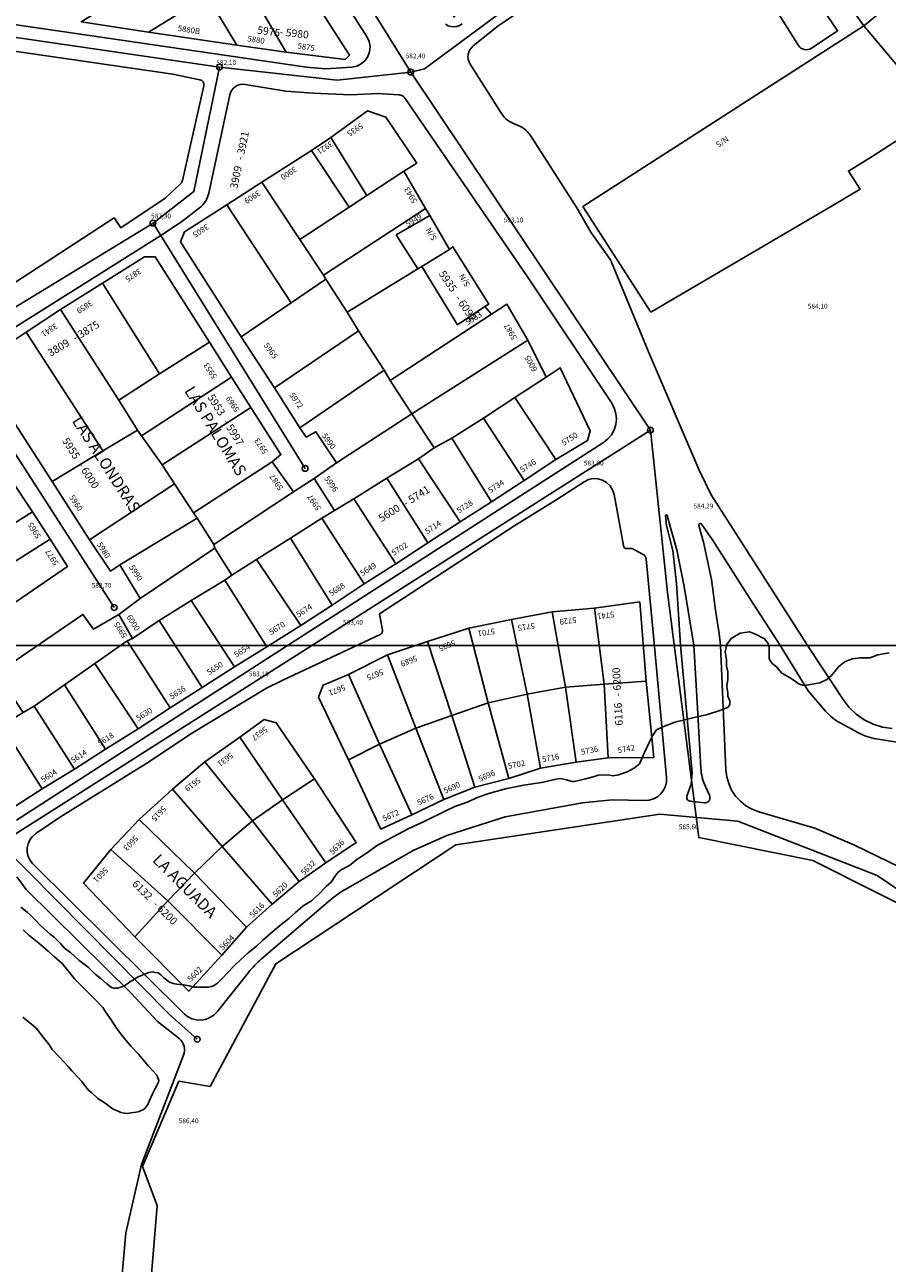
# Model space of a CAD drawing. Extents: x 347926 to 355268, y 6290800 to 6297873.
# Drawn here: x 352119 to 352346, y 6291238 to 6291563 of the extents above; entities that cross this region are included whole.
import ezdxf

# ---------------------------------------------------------------- set-up
doc = ezdxf.new("R2010")
doc.units = 0
doc.header["$MEASUREMENT"] = 0
doc.layers.get('0').update_dxf_attribs({"linetype": 'CONTINUOUS'})
for name, color, linetype in [('1010', 7, 'CONTINUOUS'), ('1400', 7, 'CONTINUOUS'), ('1500', 7, 'CONTINUOUS'), ('2000', 7, 'CONTINUOUS'), ('2510', 7, 'CONTINUOUS'), ('LIMITE_PREDIAL', 7, 'CONTINUOUS')]:
    doc.layers.add(name, color=color, linetype=linetype)

msp = doc.modelspace()

# ---------------------------------------------------------------- linework, layer by layer
at = {"color": 1}
for points in [[(352618.01, 6292157.39), (352440.33, 6291620.51), (352406.41, 6291531.72), (352375.6, 6291370.76), (352364, 6291325.69), (352343.46, 6291339.63), (352306.85, 6291353.91), (352286.32, 6291355.7), (352232.75, 6291347.67), (352185.43, 6291316.43), (352168.18, 6291284.16), (352159.99, 6291285.53), (352150.42, 6291263.17), (352154.27, 6291252.89), (352149.34, 6291193.42), (352193.79, 6291120.64), (352182.39, 6291099.01), (351273.2, 6291165.56), (351253.32, 6291165.86), (351211.63, 6291168.45), (350302.49, 6291234.08)], [(352346.58, 6291398.15), (352343.65, 6291397.58), (352341.56, 6291396.83), (352338.86, 6291396.79), (352336.95, 6291396.57), (352335.03, 6291395.79), (352333.31, 6291394.45), (352331.45, 6291392.19), (352330.2, 6291391.13), (352328.34, 6291390.21), (352324.88, 6291389.59), (352323.91, 6291389.59), (352322.97, 6291389.9), (352321.87, 6291390.66), (352320.45, 6291391.59), (352318.41, 6291392.79), (352317.03, 6291394.47), (352315.88, 6291395.32), (352315.26, 6291396.2), (352315.08, 6291396.73), (352315.04, 6291397.71), (352315.04, 6291399.39), (352314.84, 6291400.55), (352313.84, 6291401.83), (352311.49, 6291403.03), (352309.94, 6291403.6), (352307.41, 6291403.25), (352305.11, 6291401.84), (352303.91, 6291400.34), (352303.55, 6291398.39), (352303.82, 6291396.4), (352303.9, 6291394.63), (352304.21, 6291393.16), (352304.17, 6291391.08), (352303.95, 6291389.4), (352304.03, 6291388.52), (352304.17, 6291387.72), (352304.25, 6291386.7), (352304.7, 6291385.5), (352304.74, 6291384.53), (352304.25, 6291383.73), (352303.72, 6291383.56), (352302.08, 6291382.94), (352298.88, 6291381.88), (352295.38, 6291381.09), (352290.28, 6291379.9), (352287.09, 6291378.71), (352285.48, 6291377.84), (352284.38, 6291376.28), (352283.58, 6291374.51), (352282.34, 6291371.9), (352280.96, 6291368.98), (352279.71, 6291367.89), (352277.76, 6291366.82), (352275.5, 6291366.07), (352274.04, 6291365.76), (352273.15, 6291365.94), (352271.51, 6291366.08), (352270.18, 6291365.99), (352269.16, 6291365.59), (352266.85, 6291365.02), (352263.88, 6291364.32), (352263.22, 6291364.33), (352261.8, 6291364.72), (352260.25, 6291365.08), (352259.06, 6291364.94), (352255.27, 6291364), (352250.58, 6291363.37), (352246.14, 6291362.49), (352241.71, 6291361.21), (352238.6, 6291360.2), (352235.51, 6291358.78), (352232.44, 6291357.73), (352230.27, 6291356.71), (352224.63, 6291353.89), (352220.38, 6291351.95), (352217.58, 6291350.45), (352214.65, 6291348.86), (352211.9, 6291347.36), (352209.53, 6291345.64), (352206.74, 6291343.83), (352204.76, 6291342.19), (352202.63, 6291341.09), (352201.75, 6291340.39), (352200.95, 6291339.37)], [(352200.95, 6291339.37), (352200, 6291337.86), (352198.66, 6291336.67), (352196.69, 6291334.61), (352194.78, 6291332.97), (352192.65, 6291331.59), (352190.57, 6291329.9), (352188.88, 6291328.3), (352186.84, 6291326.74), (352184.05, 6291324.34), (352181.97, 6291322.52), (352180.28, 6291320.92), (352178.2, 6291319.32), (352176.2, 6291317.54), (352174.56, 6291315.99), (352172.74, 6291313.99), (352171.28, 6291312.48), (352170.08, 6291311.28), (352169.07, 6291310.61), (352168.53, 6291310.4), (352167.78, 6291310.28), (352166.4, 6291310.3), (352164, 6291310.25), (352162.76, 6291310.64), (352161.2, 6291310.86), (352159.43, 6291311.08), (352158.49, 6291311.21), (352157.52, 6291311.6), (352156.67, 6291312.22), (352156, 6291312.71), (352155.25, 6291313.46), (352154.53, 6291314.03), (352153.69, 6291314.16), (352153.02, 6291314.29), (352152.05, 6291314.11), (352151.34, 6291313.89), (352150.32, 6291313.45), (352149.25, 6291312.96), (352148.68, 6291312.64), (352148.01, 6291312.2), (352146.99, 6291311.58), (352145.66, 6291310.64), (352144.68, 6291310.24), (352143.84, 6291310.02), (352143.33, 6291309.96), (352142.91, 6291309.97), (352142.24, 6291310.19), (352141.04, 6291311.12), (352139.57, 6291312.44), (352137.97, 6291313.68), (352136.1, 6291315.49), (352133.7, 6291317.39), (352131.47, 6291319.33), (352129.92, 6291320.53), (352128.89, 6291321.76), (352127.2, 6291323.4), (352126.27, 6291324.11), (352124.58, 6291325.56), (352123.51, 6291326.58), (352122.26, 6291327.91), (352121.02, 6291329.1), (352120.17, 6291329.89), (352119.55, 6291330.42), (352118.44, 6291331.26)], [(352119.07, 6291325.33), (352120.5, 6291323.91), (352123.17, 6291321.79), (352125.66, 6291319.72), (352127.26, 6291318.22), (352129.35, 6291316.4), (352130.86, 6291314.59), (352132.55, 6291312.47), (352134.82, 6291310.17), (352136.38, 6291308.62), (352137.81, 6291307.17), (352139.94, 6291304.91), (352140.65, 6291303.76), (352142.21, 6291301.64), (352143.55, 6291299.52), (352145.24, 6291297.31), (352147.38, 6291294.79), (352149.34, 6291292.66), (352150.67, 6291291.12), (352151.92, 6291289.57), (352153.12, 6291288.24), (352154.06, 6291287.23), (352154.46, 6291286.52), (352154.72, 6291285.72), (352154.64, 6291285.28), (352154.28, 6291284.61), (352153.57, 6291283.33), (352153, 6291282.26), (352152.25, 6291280.49), (352151.81, 6291279.47), (352151.63, 6291279.16), (352151.01, 6291278.4), (352150.57, 6291278.05), (352150.25, 6291277.91), (352149.54, 6291277.6), (352148.75, 6291277.42), (352147.33, 6291277.2), (352146.53, 6291277.11), (352145.64, 6291277.15), (352144.7, 6291277.37), (352143.99, 6291277.72), (352142.66, 6291278.2), (352140.57, 6291279.75), (352138.7, 6291281.03), (352137.06, 6291282.49), (352136.3, 6291283.11), (352135.41, 6291284.12), (352134.47, 6291285.45), (352133.41, 6291286.64), (352132.29, 6291287.84), (352131.8, 6291288.32), (352130.83, 6291289.43), (352128.56, 6291291.9), (352126.69, 6291293.89), (352125.8, 6291295.26), (352124.59, 6291296.77), (352123.66, 6291297.91), (352122.5, 6291299.46), (352121.74, 6291300.13), (352120.37, 6291301.27), (352118.99, 6291302.38)]]:
    msp.add_lwpolyline(points, dxfattribs=at)
at = {"color": 3}
for points in [[(351700, 6291400), (352600, 6291400), (352600, 6292000), (351700, 6292000), (351700, 6291400)], [(351700, 6290800), (352600, 6290800), (352600, 6291400), (351700, 6291400), (351700, 6290800)]]:
    msp.add_lwpolyline(points, dxfattribs=at)
at = {"color": 10}
for points in [[(352125.52, 6291703.69), (352220.89, 6291550.72)], [(352220.89, 6291550.72), (352224.47, 6291551.59), (352298.99, 6291606.69)], [(352100.9, 6291562.18), (352170.67, 6291552.03)], [(352153.17, 6291511.03), (352163.93, 6291519.31), (352170.67, 6291552.03)], [(352170.67, 6291552.03), (352201.59, 6291548.57), (352220.89, 6291550.72)], [(352220.89, 6291550.72), (352283.87, 6291456.64)], [(352099.05, 6291478.06), (352153.17, 6291511.03)], [(352153.17, 6291511.03), (352193.12, 6291446.58)], [(352099.05, 6291478.06), (352142.96, 6291410.03)], [(352113.06, 6291348.03), (352283.87, 6291456.64)], [(352283.87, 6291456.64), (352288.32, 6291413.92), (352296.56, 6291349.55), (352326.51, 6291343.56), (352361.27, 6291326.15), (352418.65, 6291248.38)], [(352164.81, 6291296.57), (352157.49, 6291303.08), (352113.06, 6291348.03)]]:
    msp.add_lwpolyline(points, dxfattribs=at)
at = {"layer": '1400', "color": 2}
for points in [[(352187.29, 6291582.45), (352204.79, 6291555.15), (352203.69, 6291554.05), (352188.19, 6291555.95), (352175.19, 6291557.75), (352151.99, 6291561.15), (352134.29, 6291563.95)], [(352114.67, 6291356.3), (352124.07, 6291362.4), (352132.57, 6291367.5), (352140.67, 6291372.8), (352149.27, 6291378.1), (352157.67, 6291383.7), (352166.07, 6291389), (352174.57, 6291394.4), (352183.07, 6291399.7), (352191.97, 6291405.3), (352200.27, 6291410.6), (352208.67, 6291416.2), (352216.97, 6291421.5), (352225.37, 6291427), (352233.87, 6291432.5), (352242.07, 6291437.8), (352250.67, 6291443.4), (352258.97, 6291448.9), (352267.37, 6291453.9), (352268.07, 6291456.4), (352260.17, 6291473), (352256.47, 6291470.5), (352251.67, 6291480.3), (352246.17, 6291489.7), (352242.07, 6291487.1), (352240.37, 6291489.1), (352241.37, 6291489.7), (352231.97, 6291504.8), (352231.07, 6291504.1), (352225.87, 6291513), (352224.77, 6291514.9), (352219.07, 6291524.7), (352222.47, 6291526.8), (352214.37, 6291538.9), (352209.57, 6291540.5), (352199.87, 6291533.5), (352194.77, 6291530.1), (352181.77, 6291521.8), (352172.57, 6291515.8), (352161.47, 6291508.7), (352160.37, 6291506.1)], [(352160.37, 6291506.1), (352176.37, 6291481.1), (352185.07, 6291467.7), (352191.77, 6291457.2), (352193.37, 6291454.8), (352195.97, 6291456.2), (352201.37, 6291448), (352195.47, 6291443.9), (352190.07, 6291440.4), (352184.47, 6291448.3), (352186.77, 6291450.2), (352178.87, 6291462.6), (352173.77, 6291470.5), (352167.97, 6291479.7), (352153.77, 6291502.2), (352150.97, 6291502.2), (352139.87, 6291495.2), (352128.87, 6291488.3), (352119.87, 6291482.4), (352108.17, 6291474.7)], [(352108.07, 6291471.9), (352126.67, 6291443.1), (352136.47, 6291427.8), (352141.97, 6291419.6), (352144.47, 6291421.2), (352149.77, 6291412.4), (352144.17, 6291408.2), (352137.57, 6291404.3), (352134.77, 6291408.2), (352112.17, 6291392.8)], [(352104.67, 6291403), (352130.67, 6291420.8), (352126.17, 6291428), (352121.47, 6291435.2), (352115.67, 6291444)], [(352197.85, 6291389.58), (352196.65, 6291386.48), (352204.55, 6291369.98), (352213.05, 6291351.78), (352221.15, 6291355.58), (352229.55, 6291359.58), (352237.75, 6291362.78), (352246.65, 6291365.08), (352254.95, 6291367.78), (352264.35, 6291369.38), (352272.75, 6291370.48), (352284.75, 6291370.58), (352282.75, 6291390.68), (352281.05, 6291411.48), (352269.15, 6291409.88), (352258.05, 6291408.88), (352247.35, 6291406.88), (352236.15, 6291404.58), (352225.25, 6291401.08), (352214.75, 6291397.58), (352204.55, 6291392.38), (352197.85, 6291389.58)], [(352134.87, 6291337.61), (352142.07, 6291346.41), (352149.57, 6291354.31), (352158.27, 6291362.31), (352166.77, 6291369.51), (352175.97, 6291375.91), (352182.37, 6291380.61), (352185.57, 6291379.71), (352195.57, 6291365.01), (352206.57, 6291348.31), (352198.57, 6291342.91), (352191.57, 6291338.01), (352184.47, 6291332.11), (352177.77, 6291326.01), (352171.27, 6291318.71), (352162.57, 6291309.21), (352148.37, 6291323.51), (352134.87, 6291337.61)]]:
    msp.add_lwpolyline(points, dxfattribs=at)
at = {"layer": '1500', "color": 10}
for centre in [(352170.66, 6291552.03), (352220.88, 6291550.72), (352153.16, 6291511.03), (352283.86, 6291456.64), (352193.11, 6291446.58), (352142.95, 6291410.03), (352164.8, 6291296.57)]:
    msp.add_circle(centre, 0.759, dxfattribs=at)
at = {"layer": '2000', "color": 1}
for points in [[(352039.19, 6291574.62), (352193.5, 6291552), (352198.5, 6291551.6), (352205.38, 6291552.02), (352206.69, 6291552.27), (352207.88, 6291552.85), (352208.89, 6291553.71), (352209.64, 6291554.81), (352210.09, 6291556.06), (352210.2, 6291557.39), (352209.96, 6291558.7), (352209.4, 6291559.9), (352125.2, 6291692)], [(352332.93, 6291561.46), (352332.96, 6291561.49), (352332.98, 6291561.52), (352333, 6291561.55), (352333.01, 6291561.59), (352333.02, 6291561.63), (352333.01, 6291561.67), (352333, 6291561.7), (352332.98, 6291561.74), (352299.9, 6291610.15)], [(352313.86, 6291571.99), (352322.74, 6291557.72), (352323.04, 6291557.33), (352323.4, 6291557.02), (352323.83, 6291556.78), (352324.29, 6291556.63), (352324.77, 6291556.57), (352325.25, 6291556.61), (352325.72, 6291556.75), (352326.15, 6291556.97), (352332.93, 6291561.46)], [(352347.4, 6291378.19), (352344.84, 6291378.59), (352342.37, 6291379.37), (352340.05, 6291380.51), (352337.92, 6291381.99), (352336.05, 6291383.78), (352334.47, 6291385.83), (352325.67, 6291399.23), (352307.77, 6291427.23), (352299.87, 6291439.63), (352296.67, 6291446.13), (352283.37, 6291477.23), (352273.67, 6291500.79), (352273.64, 6291500.86), (352273.61, 6291500.93), (352273.57, 6291501), (352273.53, 6291501.07), (352273.5, 6291501.14), (352273.46, 6291501.2), (352273.41, 6291501.27), (352273.37, 6291501.33), (352268.17, 6291508.63), (352264.57, 6291515.03), (352252.32, 6291534.03), (352251.98, 6291534.52), (352251.59, 6291534.98), (352251.16, 6291535.4), (352250.71, 6291535.79), (352250.22, 6291536.14), (352249.7, 6291536.44), (352249.15, 6291536.7), (352248.59, 6291536.91), (352248.45, 6291536.96), (352247.88, 6291537.17), (352247.34, 6291537.42), (352246.82, 6291537.73), (352246.33, 6291538.07), (352245.88, 6291538.46), (352245.45, 6291538.89), (352245.07, 6291539.35), (352244.73, 6291539.84), (352236.5, 6291552.75), (352236.2, 6291553.34), (352236, 6291553.98), (352235.93, 6291554.65), (352235.98, 6291555.32), (352236.15, 6291555.96), (352236.44, 6291556.57), (352236.83, 6291557.11), (352237.31, 6291557.57), (352243.8, 6291562.75), (352249.8, 6291566.85)], [(352234.4, 6291563.35), (352233.74, 6291562.96), (352233.01, 6291562.72), (352232.25, 6291562.63), (352231.48, 6291562.69), (352230.74, 6291562.9), (352230.06, 6291563.26)], [(352103.37, 6291558.14), (352158.4, 6291550.2), (352165.5, 6291548.7), (352165.75, 6291548.62), (352165.98, 6291548.49), (352166.18, 6291548.32), (352166.35, 6291548.12), (352166.47, 6291547.88), (352166.54, 6291547.63), (352166.56, 6291547.36), (352166.53, 6291547.1), (352160.91, 6291522.18), (352160.87, 6291522.05), (352160.83, 6291521.93), (352160.78, 6291521.81), (352160.72, 6291521.7), (352160.65, 6291521.59), (352160.57, 6291521.49), (352160.49, 6291521.39), (352160.4, 6291521.3), (352156.4, 6291517.6), (352144.7, 6291509.8), (352143, 6291512.4), (352084.19, 6291474.09)], [(352251.35, 6291497.2), (352219.44, 6291543.79), (352219.3, 6291543.97), (352219.13, 6291544.14), (352218.95, 6291544.3), (352218.75, 6291544.43), (352218.54, 6291544.53), (352218.32, 6291544.61), (352218.09, 6291544.67), (352217.85, 6291544.7), (352212.25, 6291545.1), (352205.15, 6291544.7), (352195.25, 6291545.2), (352188.05, 6291545.7), (352177.42, 6291547.47), (352176.75, 6291547.52), (352176.07, 6291547.44), (352175.43, 6291547.23), (352174.83, 6291546.9), (352174.31, 6291546.47), (352173.88, 6291545.94), (352173.55, 6291545.35), (352173.35, 6291544.7), (352167.84, 6291518.93), (352167.69, 6291518.36), (352167.49, 6291517.8), (352167.24, 6291517.26), (352166.94, 6291516.74), (352166.61, 6291516.26), (352166.22, 6291515.8), (352165.81, 6291515.38), (352165.35, 6291515), (352160.65, 6291511.4), (352155.25, 6291507.8), (352028.95, 6291428.3)], [(352117.3, 6291354.17), (352188.25, 6291399.9), (352271.55, 6291453.4), (352272.69, 6291454.31), (352273.64, 6291455.42), (352274.34, 6291456.7), (352274.78, 6291458.09), (352274.93, 6291459.54), (352274.8, 6291460.99), (352274.38, 6291462.39), (352273.7, 6291463.68), (352251.35, 6291497.2)], [(352213.45, 6291404.07), (352212.7, 6291408.4), (352248.2, 6291431.6), (352259.3, 6291438.4), (352266.44, 6291443.07), (352267.57, 6291443.63), (352268.81, 6291443.89), (352270.07, 6291443.84), (352271.28, 6291443.49), (352272.36, 6291442.86), (352273.26, 6291441.98), (352273.92, 6291440.9), (352274.3, 6291439.7), (352276.76, 6291426.28), (352276.8, 6291426.13), (352276.87, 6291425.98), (352276.97, 6291425.84), (352277.08, 6291425.72), (352277.22, 6291425.63), (352277.37, 6291425.56), (352277.53, 6291425.52), (352277.69, 6291425.5), (352279.1, 6291425.5), (352281.96, 6291423.96), (352282.12, 6291423.85), (352282.27, 6291423.73), (352282.41, 6291423.6), (352282.53, 6291423.44), (352282.62, 6291423.27), (352282.7, 6291423.1), (352282.75, 6291422.91), (352282.78, 6291422.72), (352284.9, 6291399.8), (352288.08, 6291365.39), (352288.07, 6291364.22), (352287.81, 6291363.07), (352287.31, 6291362.01), (352286.61, 6291361.07), (352285.72, 6291360.3), (352284.69, 6291359.74), (352283.57, 6291359.4), (352282.4, 6291359.3), (352273.8, 6291359.5), (352266, 6291358.7), (352245.7, 6291355), (352230.4, 6291350.1), (352221.5, 6291346.2), (352203.87, 6291336.05), (352203.33, 6291335.73), (352202.8, 6291335.4), (352202.28, 6291335.06), (352201.77, 6291334.71), (352201.26, 6291334.34), (352200.77, 6291333.96), (352200.28, 6291333.58), (352199.8, 6291333.18), (352181.7, 6291317.72), (352181.23, 6291317.31), (352180.77, 6291316.89), (352180.32, 6291316.46), (352179.89, 6291316.02), (352179.46, 6291315.56), (352179.04, 6291315.1), (352178.64, 6291314.63), (352178.24, 6291314.14), (352170, 6291303.8), (352169.14, 6291302.93), (352168.12, 6291302.25), (352166.98, 6291301.81), (352165.77, 6291301.61), (352164.54, 6291301.66), (352163.36, 6291301.97), (352162.26, 6291302.53), (352161.31, 6291303.29), (352121.6, 6291342.7), (352120.89, 6291343.58), (352120.39, 6291344.6), (352120.12, 6291345.7), (352120.11, 6291346.83), (352120.34, 6291347.94), (352120.81, 6291348.97), (352121.49, 6291349.87), (352122.35, 6291350.6), (352128.9, 6291355), (352152, 6291369.4), (352163.1, 6291376.8), (352183, 6291388.8), (352187.3, 6291390.9), (352212.87, 6291402.94), (352213.02, 6291403.03), (352213.15, 6291403.13), (352213.26, 6291403.26), (352213.35, 6291403.41), (352213.42, 6291403.56), (352213.46, 6291403.73), (352213.47, 6291403.9), (352213.45, 6291404.07)], [(352291.75, 6291400.1), (352294.85, 6291366.54), (352294.53, 6291363.56), (352293.46, 6291360.47), (352293.41, 6291360.25), (352293.41, 6291360.03), (352293.46, 6291359.81), (352293.56, 6291359.61), (352293.7, 6291359.44), (352293.87, 6291359.3), (352294.07, 6291359.2), (352294.29, 6291359.15), (352297.97, 6291358.7), (352298.34, 6291358.71), (352298.69, 6291358.81), (352299.01, 6291359), (352299.26, 6291359.26), (352299.44, 6291359.59), (352299.52, 6291359.95), (352299.51, 6291360.32), (352299.4, 6291360.67), (352298.3, 6291363.03), (352298.06, 6291363.6), (352297.84, 6291364.18), (352297.64, 6291364.76), (352297.48, 6291365.36), (352297.35, 6291365.96), (352297.24, 6291366.57), (352297.16, 6291367.18), (352297.12, 6291367.8), (352296.35, 6291382.1), (352295.25, 6291400.1), (352292.75, 6291415.5), (352290.85, 6291425.2), (352289.25, 6291430.7), (352288.3, 6291434.19), (352288.27, 6291434.26), (352288.21, 6291434.32), (352288.13, 6291434.35), (352288.04, 6291434.35), (352287.96, 6291434.33), (352287.9, 6291434.27), (352287.86, 6291434.19), (352287.85, 6291434.11), (352288.05, 6291431.6), (352289.75, 6291425), (352290.75, 6291416.3), (352291.75, 6291400.1)], [(352348.6, 6291374.6), (352343.17, 6291375.49), (352342.56, 6291375.61), (352341.95, 6291375.75), (352341.36, 6291375.91), (352340.77, 6291376.1), (352340.19, 6291376.31), (352339.61, 6291376.55), (352339.05, 6291376.81), (352338.5, 6291377.09), (352333.7, 6291379.71), (352333.16, 6291380.01), (352332.64, 6291380.34), (352332.13, 6291380.7), (352331.64, 6291381.08), (352331.17, 6291381.48), (352330.72, 6291381.9), (352330.28, 6291382.34), (352329.87, 6291382.79), (352325.3, 6291388.1), (352317.9, 6291400.2), (352310, 6291412.4), (352300.2, 6291427.8), (352297.32, 6291431.95), (352297.22, 6291432.05), (352297.09, 6291432.11), (352296.94, 6291432.13), (352296.8, 6291432.09), (352296.68, 6291432), (352296.6, 6291431.88), (352296.56, 6291431.74), (352296.57, 6291431.59), (352297.8, 6291427.2), (352299.9, 6291417.4), (352301, 6291409.3), (352301.9, 6291403.2), (352302.3, 6291400.1), (352303.7, 6291367.4), (352303.92, 6291365.54), (352304.43, 6291363.75), (352305.21, 6291362.05), (352306.25, 6291360.49), (352307.51, 6291359.11), (352308.97, 6291357.94), (352310.59, 6291357.01), (352312.34, 6291356.35), (352327.1, 6291352), (352337.5, 6291347.6), (352352.3, 6291340.4)], [(352144.32, 6291226.99), (352146, 6291245.7), (352150.1, 6291263.7), (352150.1, 6291263.69), (352150.1, 6291263.68), (352150.11, 6291263.67), (352150.12, 6291263.66), (352150.13, 6291263.66), (352150.15, 6291263.66), (352150.16, 6291263.67), (352150.16, 6291263.68), (352161.21, 6291292.36), (352161.39, 6291292.95), (352161.47, 6291293.56), (352161.45, 6291294.18), (352161.34, 6291294.78), (352161.13, 6291295.36), (352160.83, 6291295.9), (352160.45, 6291296.38), (352160, 6291296.8), (352154.3, 6291301.3), (352147.5, 6291308.6), (352119.8, 6291335.9), (352117.36, 6291339.27)]]:
    msp.add_lwpolyline(points, dxfattribs=at)
at = {"layer": 'LIMITE_PREDIAL', "color": 4}
for points in [[(352355.41, 6291575.56), (352339.91, 6291562.86), (352329.31, 6291577.86), (352327.01, 6291576.26), (352308.21, 6291605.06), (352304.41, 6291611.06), (352301.81, 6291614.96), (352296.31, 6291617.16), (352282.81, 6291606.76), (352284.31, 6291603.86), (352232.01, 6291565.16)], [(352176.49, 6291575.85), (352187.29, 6291582.45), (352204.79, 6291555.15), (352203.69, 6291554.05), (352188.19, 6291555.95), (352176.49, 6291575.85)], [(352155.19, 6291576.75), (352157.79, 6291578.25), (352163.89, 6291568.45), (352151.99, 6291561.15), (352134.29, 6291563.95), (352155.19, 6291576.75)], [(352167.59, 6291570.45), (352176.49, 6291575.85), (352188.19, 6291555.95), (352175.19, 6291557.75), (352167.59, 6291570.45)], [(352163.89, 6291568.45), (352167.59, 6291570.45), (352175.19, 6291557.75), (352151.99, 6291561.15), (352163.89, 6291568.45)], [(352284, 6291487.58), (352331.6, 6291515.58), (352339, 6291519.98), (352335.9, 6291524.68), (352342.1, 6291528.48), (352358.7, 6291539.18), (352359.5, 6291539.68), (352339.91, 6291562.86), (352266.1, 6291515.38), (352284, 6291487.58)], [(352222.47, 6291526.8), (352219.07, 6291524.7), (352209.37, 6291518.3), (352199.87, 6291533.5), (352209.57, 6291540.5), (352214.37, 6291538.9), (352222.47, 6291526.8)], [(352194.77, 6291530.1), (352204.67, 6291515.2), (352209.37, 6291518.3), (352199.87, 6291533.5), (352194.77, 6291530.1)], [(352181.77, 6291521.8), (352191.77, 6291506.7), (352204.67, 6291515.2), (352194.77, 6291530.1), (352181.77, 6291521.8)], [(352219.07, 6291524.7), (352209.37, 6291518.3), (352204.67, 6291515.2), (352191.77, 6291506.7), (352197.97, 6291497.3), (352224.77, 6291514.9), (352219.07, 6291524.7)], [(352172.57, 6291515.8), (352189.47, 6291490.1), (352198.57, 6291496.3), (352197.97, 6291497.3), (352191.77, 6291506.7), (352181.77, 6291521.8), (352172.57, 6291515.8)], [(352172.57, 6291515.8), (352189.47, 6291490.1), (352176.37, 6291481.1), (352160.37, 6291506.1), (352161.47, 6291508.7), (352172.57, 6291515.8)], [(352224.77, 6291514.9), (352197.97, 6291497.3), (352198.57, 6291496.3), (352204.17, 6291487.6), (352222.77, 6291499), (352217.07, 6291507.9), (352225.87, 6291513), (352224.77, 6291514.9)], [(352225.87, 6291513), (352217.07, 6291507.9), (352222.77, 6291499), (352223.77, 6291499.6), (352231.07, 6291504.1), (352225.87, 6291513)], [(352223.77, 6291499.6), (352231.07, 6291504.1), (352231.97, 6291504.8), (352241.37, 6291489.7), (352240.37, 6291489.1), (352233.17, 6291484.3), (352223.77, 6291499.6)], [(352139.87, 6291495.2), (352154.87, 6291471.4), (352167.97, 6291479.7), (352153.77, 6291502.2), (352150.97, 6291502.2), (352139.87, 6291495.2)], [(352242.07, 6291487.1), (352215.47, 6291469.7), (352213.87, 6291472.4), (352207.17, 6291482.7), (352204.17, 6291487.6), (352222.77, 6291499), (352223.77, 6291499.6), (352233.17, 6291484.3), (352240.37, 6291489.1), (352242.07, 6291487.1)], [(352128.87, 6291488.3), (352144.17, 6291464.5), (352154.87, 6291471.4), (352139.87, 6291495.2), (352128.87, 6291488.3)], [(352176.37, 6291481.1), (352189.47, 6291490.1), (352198.57, 6291496.3), (352204.17, 6291487.6), (352207.17, 6291482.7), (352185.07, 6291467.7), (352176.37, 6291481.1)], [(352119.87, 6291482.4), (352139.97, 6291451.2), (352149.07, 6291456.6), (352144.17, 6291464.5), (352128.87, 6291488.3), (352119.87, 6291482.4)], [(352246.17, 6291489.7), (352242.07, 6291487.1), (352215.47, 6291469.7), (352221.17, 6291460.9), (352251.67, 6291480.3), (352246.17, 6291489.7)], [(352119.87, 6291482.4), (352139.97, 6291451.2), (352126.67, 6291443.1), (352108.07, 6291471.9), (352108.17, 6291474.7), (352119.87, 6291482.4)], [(352185.07, 6291467.7), (352207.17, 6291482.7), (352213.87, 6291472.4), (352191.77, 6291457.2), (352185.07, 6291467.7)], [(352167.97, 6291479.7), (352154.87, 6291471.4), (352144.17, 6291464.5), (352149.07, 6291456.6), (352150.17, 6291455.1), (352173.77, 6291470.5), (352167.97, 6291479.7)], [(352251.67, 6291480.3), (352221.17, 6291460.9), (352227.07, 6291452), (352231.67, 6291454.5), (352239.97, 6291459.8), (352248.27, 6291465.2), (352256.47, 6291470.5), (352251.67, 6291480.3)], [(352191.77, 6291457.2), (352213.87, 6291472.4), (352215.47, 6291469.7), (352221.17, 6291460.9), (352201.37, 6291448), (352195.97, 6291456.2), (352193.37, 6291454.8), (352191.77, 6291457.2)], [(352258.97, 6291448.9), (352248.27, 6291465.2), (352256.47, 6291470.5), (352260.17, 6291473), (352268.07, 6291456.4), (352267.37, 6291453.9), (352258.97, 6291448.9)], [(352173.77, 6291470.5), (352178.87, 6291462.6), (352155.57, 6291447.5), (352150.17, 6291455.1), (352173.77, 6291470.5)], [(352258.97, 6291448.9), (352248.27, 6291465.2), (352239.97, 6291459.8), (352250.67, 6291443.4), (352258.97, 6291448.9)], [(352178.87, 6291462.6), (352186.77, 6291450.2), (352184.47, 6291448.3), (352163.77, 6291434.9), (352158.77, 6291442.5), (352155.57, 6291447.5), (352178.87, 6291462.6)], [(352221.17, 6291460.9), (352227.07, 6291452), (352222.97, 6291449.1), (352214.57, 6291444), (352205.97, 6291438.6), (352200.87, 6291435.5), (352195.47, 6291443.9), (352201.37, 6291448), (352221.17, 6291460.9)], [(352250.67, 6291443.4), (352239.97, 6291459.8), (352231.67, 6291454.5), (352242.07, 6291437.8), (352250.67, 6291443.4)], [(352136.47, 6291427.8), (352126.67, 6291443.1), (352139.97, 6291451.2), (352149.07, 6291456.6), (352150.17, 6291455.1), (352155.57, 6291447.5), (352158.77, 6291442.5), (352136.47, 6291427.8)], [(352242.07, 6291437.8), (352231.67, 6291454.5), (352227.07, 6291452), (352222.97, 6291449.1), (352233.87, 6291432.5), (352242.07, 6291437.8)], [(352184.47, 6291448.3), (352190.07, 6291440.4), (352169.17, 6291426.6), (352164.77, 6291433.5), (352163.77, 6291434.9), (352184.47, 6291448.3)], [(352233.87, 6291432.5), (352222.97, 6291449.1), (352214.57, 6291444), (352225.37, 6291427), (352233.87, 6291432.5)], [(352115.67, 6291444), (352121.47, 6291435.2), (352094.67, 6291418.3), (352088.97, 6291427.5), (352097.37, 6291432.7), (352115.67, 6291444)], [(352144.47, 6291421.2), (352164.77, 6291433.5), (352163.77, 6291434.9), (352158.77, 6291442.5), (352136.47, 6291427.8), (352141.97, 6291419.6), (352144.47, 6291421.2)], [(352169.17, 6291426.6), (352169.37, 6291425.6), (352173.87, 6291418.5), (352180.37, 6291422.6), (352189.27, 6291428.2), (352197.57, 6291433.5), (352200.87, 6291435.5), (352195.47, 6291443.9), (352190.07, 6291440.4), (352169.17, 6291426.6)], [(352225.37, 6291427), (352214.57, 6291444), (352205.97, 6291438.6), (352216.97, 6291421.5), (352225.37, 6291427)], [(352216.97, 6291421.5), (352205.97, 6291438.6), (352200.87, 6291435.5), (352197.57, 6291433.5), (352208.67, 6291416.2), (352216.97, 6291421.5)], [(352121.47, 6291435.2), (352126.17, 6291428), (352099.27, 6291411), (352098.87, 6291411.8), (352094.67, 6291418.3), (352121.47, 6291435.2)], [(352149.77, 6291412.4), (352169.37, 6291425.6), (352169.17, 6291426.6), (352164.77, 6291433.5), (352144.47, 6291421.2), (352149.77, 6291412.4)], [(352208.67, 6291416.2), (352197.57, 6291433.5), (352189.27, 6291428.2), (352200.27, 6291410.6), (352208.67, 6291416.2)], [(352126.17, 6291428), (352130.67, 6291420.8), (352104.67, 6291403), (352099.27, 6291411), (352126.17, 6291428)], [(352149.77, 6291412.4), (352144.17, 6291408.2), (352147.77, 6291401.9), (352154.77, 6291406.6), (352163.17, 6291411.9), (352172.07, 6291417.2), (352173.87, 6291418.5), (352169.37, 6291425.6), (352149.77, 6291412.4)], [(352200.27, 6291410.6), (352189.27, 6291428.2), (352180.37, 6291422.6), (352191.97, 6291405.3), (352200.27, 6291410.6)], [(352183.07, 6291399.7), (352191.97, 6291405.3), (352180.37, 6291422.6), (352173.87, 6291418.5), (352172.07, 6291417.2), (352183.07, 6291399.7)], [(352174.57, 6291394.4), (352183.07, 6291399.7), (352172.07, 6291417.2), (352163.17, 6291411.9), (352174.57, 6291394.4)], [(352166.07, 6291389), (352174.57, 6291394.4), (352163.17, 6291411.9), (352154.77, 6291406.6), (352166.07, 6291389)], [(352261.55, 6291389.08), (352271.75, 6291389.88), (352269.15, 6291409.88), (352258.05, 6291408.88), (352261.55, 6291389.08)], [(352271.75, 6291389.88), (352282.75, 6291390.68), (352281.05, 6291411.48), (352269.15, 6291409.88), (352271.75, 6291389.88)], [(352119.07, 6291382.4), (352112.17, 6291392.8), (352134.77, 6291408.2), (352137.57, 6291404.3), (352144.17, 6291408.2), (352147.77, 6291401.9), (352146.37, 6291401.3), (352137.87, 6291395.3), (352129.87, 6291389.7), (352121.97, 6291384.1), (352119.07, 6291382.4)], [(352157.67, 6291383.7), (352166.07, 6291389), (352154.77, 6291406.6), (352147.77, 6291401.9), (352146.37, 6291401.3), (352157.67, 6291383.7)], [(352241.25, 6291384.98), (352251.45, 6291387.28), (352247.35, 6291406.88), (352236.15, 6291404.58), (352241.25, 6291384.98)], [(352251.45, 6291387.28), (352261.55, 6291389.08), (352258.05, 6291408.88), (352247.35, 6291406.88), (352251.45, 6291387.28)], [(352231.65, 6291381.68), (352241.25, 6291384.98), (352236.15, 6291404.58), (352225.25, 6291401.08), (352231.65, 6291381.68)], [(352137.87, 6291395.3), (352146.37, 6291401.3), (352157.67, 6291383.7), (352149.27, 6291378.1), (352137.87, 6291395.3)], [(352222.25, 6291378.28), (352231.65, 6291381.68), (352225.25, 6291401.08), (352214.75, 6291397.58), (352222.25, 6291378.28)], [(352214.75, 6291397.58), (352204.55, 6291392.38), (352212.65, 6291374.08), (352222.25, 6291378.28), (352214.75, 6291397.58)], [(352129.87, 6291389.7), (352137.87, 6291395.3), (352149.27, 6291378.1), (352140.67, 6291372.8), (352129.87, 6291389.7)], [(352121.97, 6291384.1), (352129.87, 6291389.7), (352140.67, 6291372.8), (352132.57, 6291367.5), (352121.97, 6291384.1)], [(352204.55, 6291392.38), (352197.85, 6291389.58), (352196.65, 6291386.48), (352204.55, 6291369.98), (352212.65, 6291374.08), (352204.55, 6291392.38)], [(352261.55, 6291389.08), (352271.75, 6291389.88), (352272.75, 6291370.48), (352264.35, 6291369.38), (352261.55, 6291389.08)], [(352271.75, 6291389.88), (352282.75, 6291390.68), (352284.75, 6291370.58), (352272.75, 6291370.48), (352271.75, 6291389.88)], [(352241.25, 6291384.98), (352251.45, 6291387.28), (352254.95, 6291367.78), (352246.65, 6291365.08), (352241.25, 6291384.98)], [(352251.45, 6291387.28), (352261.55, 6291389.08), (352264.35, 6291369.38), (352254.95, 6291367.78), (352251.45, 6291387.28)], [(352113.57, 6291379), (352119.07, 6291382.4), (352121.97, 6291384.1), (352132.57, 6291367.5), (352124.07, 6291362.4), (352113.57, 6291379)], [(352231.65, 6291381.68), (352241.25, 6291384.98), (352246.65, 6291365.08), (352237.75, 6291362.78), (352231.65, 6291381.68)], [(352175.97, 6291375.91), (352182.37, 6291380.61), (352185.57, 6291379.71), (352195.57, 6291365.01), (352187.17, 6291359.51), (352175.97, 6291375.91)], [(352222.25, 6291378.28), (352231.65, 6291381.68), (352237.75, 6291362.78), (352229.55, 6291359.58), (352222.25, 6291378.28)], [(352100.67, 6291370.6), (352113.57, 6291379), (352124.07, 6291362.4), (352114.67, 6291356.3), (352100.67, 6291370.6)], [(352212.65, 6291374.08), (352222.25, 6291378.28), (352229.55, 6291359.58), (352221.15, 6291355.58), (352212.65, 6291374.08)], [(352166.77, 6291369.51), (352175.97, 6291375.91), (352187.17, 6291359.51), (352179.27, 6291354.01), (352166.77, 6291369.51)], [(352204.55, 6291369.98), (352213.05, 6291351.78), (352221.15, 6291355.58), (352212.65, 6291374.08), (352204.55, 6291369.98)], [(352158.27, 6291362.31), (352166.77, 6291369.51), (352179.27, 6291354.01), (352171.37, 6291347.21), (352158.27, 6291362.31)], [(352187.17, 6291359.51), (352195.57, 6291365.01), (352206.57, 6291348.31), (352198.57, 6291342.91), (352187.17, 6291359.51)], [(352149.57, 6291354.31), (352158.27, 6291362.31), (352171.37, 6291347.21), (352164.07, 6291340.21), (352149.57, 6291354.31)], [(352179.27, 6291354.01), (352187.17, 6291359.51), (352198.57, 6291342.91), (352191.57, 6291338.01), (352179.27, 6291354.01)], [(352142.07, 6291346.41), (352149.57, 6291354.31), (352164.07, 6291340.21), (352157.07, 6291332.91), (352142.07, 6291346.41)], [(352171.37, 6291347.21), (352179.27, 6291354.01), (352191.57, 6291338.01), (352184.47, 6291332.11), (352171.37, 6291347.21)], [(352142.07, 6291346.41), (352134.87, 6291337.61), (352148.37, 6291323.51), (352157.07, 6291332.91), (352142.07, 6291346.41)], [(352164.07, 6291340.21), (352171.37, 6291347.21), (352184.47, 6291332.11), (352177.77, 6291326.01), (352164.07, 6291340.21)], [(352157.07, 6291332.91), (352164.07, 6291340.21), (352177.77, 6291326.01), (352171.27, 6291318.71), (352157.07, 6291332.91)], [(352148.37, 6291323.51), (352162.57, 6291309.21), (352171.27, 6291318.71), (352157.07, 6291332.91), (352148.37, 6291323.51)]]:
    msp.add_lwpolyline(points, dxfattribs=at)

# ---------------------------------------------------------------- texts
at = {"color": 1}
for s, p in [('582,40', (352219.54, 6291554.32)), ('582,10', (352169.8, 6291552.58)), ('582,30', (352152.68, 6291512.27)), ('583,10', (352245.29, 6291511.24)), ('584,10', (352325.22, 6291488.58)), ('583,90', (352266.37, 6291447.35)), ('584,29', (352295.2, 6291436.06)), ('582,70', (352137.04, 6291415.21)), ('583,40', (352203.11, 6291405.51)), ('583,10', (352178.38, 6291391.94)), ('585,60', (352291.33, 6291351.77)), ('586,40', (352159.93, 6291274.52))]:
    msp.add_text(s, height=1.25, dxfattribs=at).set_placement(p)
at = {"color": 10}
for s, rotation, p in [('LAS PALOMAS', 301.7769, (352161.29, 6291466.97)), ('LAS ALONDRAS', 302.8655, (352131.76, 6291459.03)), ('LA AGUADA', 315.1841, (352152.81, 6291343.44))]:
    msp.add_text(s, height=3, rotation=rotation, dxfattribs=at).set_placement(p)
at = {"layer": '1010', "color": 10}
for s, rotation, p in [('5975', 352.0253, (352180.45, 6291560.82)), (' - 5980', 353.9733, (352185.81, 6291560.37)), (' - 3921', 78.3806, (352176.75, 6291526.85)), ('3909', 78.3806, (352175.32, 6291519.92)), ('5935', 303.7822, (352228.16, 6291497.72)), (' - 6092', 303.7822, (352232.1, 6291491.83)), (' - 3875', 31.3408, (352132.31, 6291479.55)), ('3809', 31.3408, (352126.27, 6291475.86)), ('5953', 301.7769, (352167.4, 6291465.3)), (' - 5997', 301.7769, (352171.13, 6291459.29)), ('5955', 302.8655, (352129.17, 6291453.85)), (' - 6000', 302.8655, (352133.01, 6291447.91)), (' - 5741', 31.971, (352219.17, 6291436.13)), ('5600', 31.971, (352213.17, 6291432.39)), (' - 6200', 93.0377, (352276.26, 6291386.09)), ('6116', 93.0377, (352276.63, 6291379.02)), ('6132', 315.1841, (352147.53, 6291337.23)), (' - 6200', 315.1841, (352152.55, 6291332.24))]:
    msp.add_text(s, height=2, rotation=rotation, dxfattribs=at).set_placement(p)
at = {"layer": '2510', "color": 4}
for s, rotation, p in [('5880B', 351.1085, (352159.59, 6291561.53)), ('5880', 351.1085, (352177.89, 6291558.82)), ('5875', 351.1085, (352191.05, 6291556.9)), ('5935', 213.2549, (352207.77, 6291537.44)), ('S/N', 33.9764, (352301.71, 6291530.77)), ('3921', 213.2549, (352199.84, 6291532.71)), ('3900', 213.2549, (352190.3, 6291525.99)), ('5943', 120.6076, (352222.66, 6291516.76)), ('3909', 213.2549, (352180.76, 6291519.74)), ('5949', 32.0283, (352220.12, 6291509.94)), ('3805', 213.2549, (352167.21, 6291510.86)), ('S/N', 119.9774, (352227.8, 6291506.98)), ('3875', 213.2549, (352149.48, 6291499.24)), ('S/N', 119.9774, (352236.54, 6291494.85)), ('3859', 213.2549, (352136.67, 6291490.85)), ('5983', 32.0283, (352235.9, 6291484.2)), ('3841', 213.2549, (352127.43, 6291484.79)), ('5987', 120.5503, (352248.88, 6291480.89)), ('5965', 305.5011, (352182.17, 6291478.9)), ('5953', 124.0454, (352170.09, 6291470.75)), ('6005', 120.5503, (352254.28, 6291472.54)), ('5969', 124.0454, (352175.99, 6291462.01)), ('5972', 305.5011, (352188.89, 6291465.83)), ('5990', 305.5011, (352197.44, 6291455.15)), ('5750', 32.8878, (352261.11, 6291452.47)), ('5973', 124.0454, (352183.44, 6291450.98)), ('5746', 32.8878, (352250.19, 6291445.41)), ('5987', 124.0454, (352187.47, 6291441.45)), ('5996', 305.5011, (352198.08, 6291443.92)), ('5734', 32.8878, (352241.81, 6291439.99)), ('5960', 302.9801, (352131.07, 6291439)), ('5997', 124.0454, (352197.37, 6291436.15)), ('5728', 32.8878, (352233.57, 6291434.66)), ('5965', 122.04, (352123.84, 6291428.73)), ('5714', 32.8878, (352225.22, 6291429.25)), ('5980', 302.9801, (352138.34, 6291426.61)), ('5702', 32.8878, (352216.45, 6291423.58)), ('5977', 122.04, (352128.44, 6291421.66)), ('5990', 302.9801, (352146.82, 6291420.6)), ('5649', 32.8878, (352208.18, 6291418.23)), ('5688', 32.8878, (352199.98, 6291412.93)), ('5674', 32.8878, (352191.38, 6291407.36)), ('5995', 122.04, (352146.47, 6291402.59)), ('6000', 302.9801, (352146.11, 6291407.53)), ('5670', 32.8878, (352184.25, 6291402.75)), ('5715', 188.102, (352253.4, 6291406.03)), ('5729', 188.102, (352264.36, 6291407.59)), ('5741', 188.102, (352274.28, 6291409.01)), ('5701', 188.102, (352242.9, 6291404.53)), ('5654', 32.8878, (352175.05, 6291396.8)), ('5695', 202.0249, (352232.28, 6291401.56)), ('5689', 202.0249, (352222.23, 6291397.49)), ('5650', 32.8878, (352167.92, 6291392.18)), ('5675', 202.0249, (352213.33, 6291393.89)), ('5671', 202.0249, (352203.34, 6291389.86)), ('5636', 32.8878, (352158.11, 6291385.83)), ('5630', 32.8878, (352149.32, 6291380.15)), ('5618', 32.8878, (352139.22, 6291373.61)), ('5637', 217.2083, (352182.54, 6291378.87)), ('5736', 10.8862, (352265.79, 6291371.31)), ('5742', 10.8862, (352275.41, 6291371.7)), ('5614', 32.8878, (352132.18, 6291369.06)), ('5631', 217.2083, (352173.52, 6291372.02)), ('5716', 10.8862, (352255.56, 6291369.34)), ('5604', 32.8878, (352124.3, 6291363.96)), ('5696', 24.5226, (352239.07, 6291364.18)), ('5702', 10.8862, (352246.6, 6291367.61)), ('5619', 217.2083, (352164.97, 6291365.52)), ('5690', 24.5226, (352229.93, 6291361.09)), ('5676', 24.5226, (352222.98, 6291357.95)), ('5615', 226.4902, (352155.73, 6291358.03)), ('5672', 24.5226, (352213.88, 6291353.77)), ('5603', 226.4902, (352148.36, 6291350.26)), ('5636', 44.748, (352200.4, 6291344.98)), ('5601', 226.4902, (352140.45, 6291341.92)), ('5632', 44.748, (352192.87, 6291339.53)), ('5620', 44.748, (352185.46, 6291333.77)), ('5616', 44.748, (352179.37, 6291328.38)), ('5604', 44.748, (352171.46, 6291319.88)), ('5602', 44.748, (352163.07, 6291311.56))]:
    msp.add_text(s, height=1.5, rotation=rotation, dxfattribs=at).set_placement(p)

doc.saveas('drawing.dxf')
